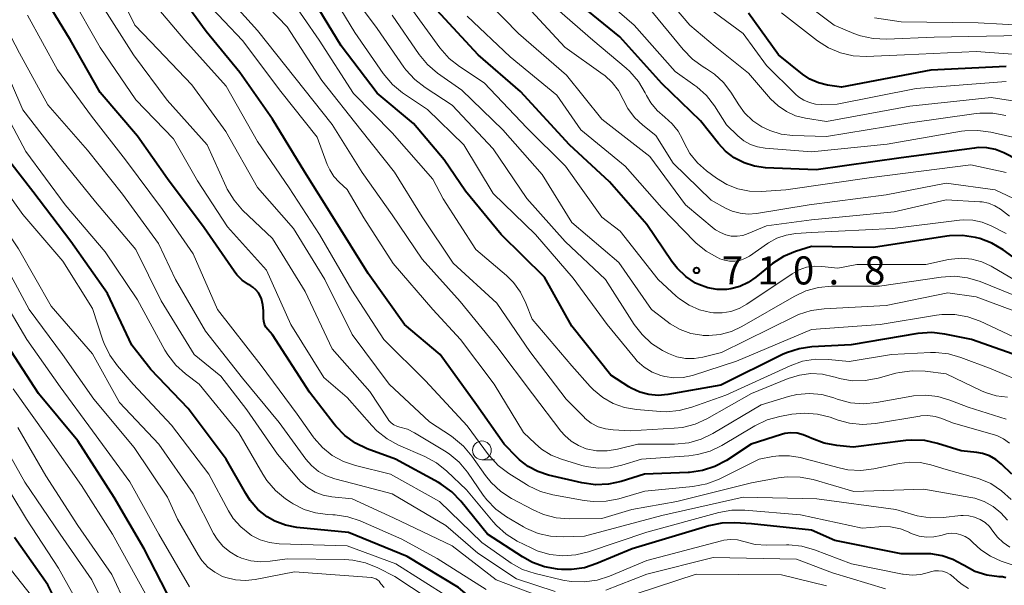
# Model space of a CAD drawing. Units: metres. Extents: x -64000 to -62000, y 18000 to 19500.
# Drawn here: x -63891 to -63759, y 18580 to 18656 of the extents above; entities that cross this region are included whole.
import ezdxf

# ---------------------------------------------------------------- set-up
doc = ezdxf.new("R2010")
doc.units = ezdxf.units.M
for name, color, linetype, lineweight in [('633100_広葉樹林', 7, 'Continuous', 13), ('710100_等高線(計曲線)', 7, 'Continuous', 40), ('710200_等高線(主曲線)', 7, 'Continuous', 13), ('731200_図化機測定による標高点', 7, 'Continuous', 40)]:
    doc.layers.add(name, color=color, linetype=linetype, lineweight=lineweight)
doc.styles.add('Style-WORKING', font='MS Gothic.ttf')

msp = doc.modelspace()

# ---------------------------------------------------------------- linework, layer by layer
at = {"layer": '633100_広葉樹林', "linetype": 'Continuous', "lineweight": 13}
msp.add_line((-63829.01, 18596.93), (-63827.34, 18596.93), dxfattribs=at)
msp.add_circle((-63829.01, 18598.18), 1.25, dxfattribs=at)
at = {"layer": '710100_等高線(計曲線)', "linetype": 'Continuous', "lineweight": 40, "flags": 128}
for points, elevation in [([(-63758.24, 18595), (-63759.62, 18596.35), (-63760.37, 18596.96), (-63761.22, 18597.44), (-63762.14, 18597.76), (-63762.92, 18597.9), (-63765, 18598.13), (-63768.17, 18599.11), (-63769.87, 18599.48), (-63771.61, 18599.55), (-63772.4, 18599.48), (-63779.41, 18598.59), (-63781.6, 18598.81), (-63783.31, 18599.13), (-63784.94, 18599.74), (-63785.35, 18599.95), (-63786.11, 18600.27), (-63786.91, 18600.46), (-63787.73, 18600.51), (-63788.55, 18600.41), (-63789.01, 18600.29), (-63793.06, 18599), (-63796.35, 18596.84), (-63797.89, 18596.02), (-63799.54, 18595.47), (-63801.27, 18595.22), (-63801.47, 18595.21), (-63807.31, 18595), (-63810.4, 18594.03), (-63812.1, 18593.65), (-63813.84, 18593.58), (-63815.66, 18593.83), (-63820.14, 18594.87), (-63821.55, 18595.33), (-63822.85, 18596.02), (-63824.01, 18596.93), (-63824.3, 18597.22), (-63826.04, 18599), (-63829.73, 18604.27), (-63834.57, 18611), (-63839.35, 18615), (-63844.19, 18621.81), (-63848.69, 18629), (-63852.67, 18635.33), (-63857, 18642.44), (-63861.34, 18648.66), (-63865.86, 18654.14), (-63870.82, 18661)], 690), ([(-63808.96, 18585.04), (-63813.66, 18583.04), (-63815.31, 18582.5), (-63817.04, 18582.26), (-63818.37, 18582.28), (-63818.91, 18582.32), (-63820.63, 18582.61), (-63822.27, 18583.2), (-63823.61, 18583.94), (-63828.25, 18587), (-63831.84, 18591.4), (-63833.05, 18592.65), (-63834.47, 18593.67), (-63834.8, 18593.86), (-63840.57, 18597), (-63844.32, 18598.4), (-63845.9, 18599.15), (-63847.32, 18600.17), (-63848.54, 18601.41), (-63848.74, 18601.66), (-63852.05, 18605.95), (-63857, 18613.63), (-63857.6, 18614.32), (-63857.85, 18614.65), (-63858.03, 18615.02), (-63858.15, 18615.42), (-63858.2, 18615.83), (-63858.2, 18615.91), (-63858.19, 18616.81), (-63858.25, 18617.62), (-63858.45, 18618.4), (-63858.59, 18618.74), (-63858.85, 18619.21), (-63859.19, 18619.63), (-63859.6, 18619.99), (-63859.87, 18620.17), (-63860.17, 18620.33), (-63861.01, 18620.92), (-63861.74, 18621.64), (-63862.09, 18622.11), (-63866.09, 18627.91), (-63871, 18634.46), (-63875, 18640.14), (-63880, 18646), (-63883.97, 18653), (-63888.14, 18659.86)], 680), ([(-63797.12, 18606.88), (-63804.19, 18605.62), (-63805.45, 18605.51), (-63806.7, 18605.62), (-63807.92, 18605.94), (-63809.06, 18606.47), (-63809.39, 18606.67), (-63811.78, 18608.22), (-63817, 18614.77), (-63820.67, 18621.33), (-63826.45, 18627), (-63831.2, 18632.8), (-63834.05, 18637), (-63838.14, 18641.86), (-63843, 18645.88), (-63847.8, 18652.2), (-63851.9, 18659)], 700), ([(-63757.49, 18637), (-63759.32, 18637.92), (-63760.41, 18638.35), (-63761.56, 18638.58), (-63762.72, 18638.62), (-63763.2, 18638.57), (-63773, 18637.28), (-63784.36, 18635.64), (-63791.13, 18635.94), (-63792.59, 18636.14), (-63794, 18636.58), (-63795.31, 18637.27), (-63796.48, 18638.17), (-63797.4, 18639.16), (-63799.8, 18642.2), (-63805, 18647.21), (-63810.58, 18653.42), (-63817, 18658.68)], 720), ([(-63796.32, 18619.68), (-63797.59, 18619.68), (-63798.84, 18619.89), (-63800.04, 18620.32), (-63800.47, 18620.53), (-63801.78, 18621.41), (-63802.93, 18622.5), (-63803.65, 18623.42), (-63807, 18628.37), (-63811.95, 18634.05), (-63817.33, 18639), (-63823.87, 18646.13), (-63829.53, 18651), (-63835.02, 18656.98)], 710), ([(-63759, 18649.44), (-63769.05, 18648.95), (-63781, 18646.69), (-63782.86, 18646.98), (-63784.07, 18647.29), (-63785.22, 18647.79), (-63786.2, 18648.45), (-63789.42, 18651), (-63793.41, 18656.59)], 730), ([(-63821, 18575.41), (-63824, 18575.47), (-63825.48, 18575.63), (-63826.91, 18576.05), (-63828.25, 18576.71), (-63829.3, 18577.46), (-63832.15, 18579.85), (-63839, 18584), (-63846.81, 18587.19), (-63853.74, 18587.89), (-63855.23, 18588.17), (-63856.65, 18588.71), (-63857.7, 18589.3), (-63858.92, 18590.28), (-63859.96, 18591.46), (-63860.56, 18592.39), (-63863.15, 18597), (-63868.25, 18603.75), (-63873.24, 18609), (-63875.75, 18612.25), (-63879, 18619.14), (-63883.91, 18626.09), (-63889, 18632.78), (-63893.49, 18638.51)], 670), ([(-63754.53, 18621.47), (-63759.39, 18624.97), (-63760.89, 18625.86), (-63762.52, 18626.48), (-63762.93, 18626.59), (-63763.1, 18626.63), (-63764.82, 18626.88), (-63766.56, 18626.83), (-63766.93, 18626.78), (-63776.73, 18625.27), (-63785, 18625.41), (-63787.12, 18624.74), (-63788.73, 18624.08), (-63790.2, 18623.14), (-63790.51, 18622.89), (-63792.42, 18621.3), (-63793.43, 18620.59), (-63794.56, 18620.07), (-63795.76, 18619.76), (-63796.32, 18619.68)], 710), ([(-63755.78, 18610.22), (-63763.62, 18613), (-63767.2, 18613.72), (-63768.93, 18613.91), (-63770.81, 18613.78), (-63779.71, 18612.29), (-63784.94, 18612.01), (-63786.66, 18611.76), (-63788.32, 18611.22), (-63788.85, 18610.98), (-63797.12, 18606.88)], 700), ([(-63870.34, 18577.66), (-63874.13, 18585), (-63878.14, 18591.86), (-63883, 18599.47), (-63888.24, 18605.76), (-63892.91, 18613)], 660), ([(-63759.02, 18581.15), (-63759.47, 18581.26), (-63759.72, 18581.28), (-63759.94, 18581.29), (-63761.58, 18581.51), (-63763.16, 18582), (-63764.62, 18582.77), (-63764.8, 18582.88), (-63766.12, 18583.61), (-63767.56, 18584.1), (-63769.06, 18584.33), (-63769.65, 18584.35), (-63773, 18584.35), (-63781.87, 18586.13), (-63785, 18587.5), (-63793, 18588.35), (-63795.23, 18588.49), (-63796.97, 18588.44), (-63798.7, 18588.09), (-63808.96, 18585.04)], 680), ([(-63883.37, 18573), (-63887, 18580.21), (-63891.45, 18586.55)], 650)]:
    msp.add_lwpolyline(points, dxfattribs=dict(at, elevation=elevation))
at = {"layer": '710200_等高線(主曲線)', "linetype": 'Continuous', "lineweight": 13, "flags": 128}
for points, elevation in [([(-63758.82, 18588.84), (-63759.7, 18589.85), (-63760.75, 18590.69), (-63761.92, 18591.34), (-63763.19, 18591.78), (-63763.71, 18591.89), (-63769.99, 18593), (-63779.32, 18592.68), (-63784.79, 18594.27), (-63786.5, 18594.61), (-63788.24, 18594.64), (-63789.4, 18594.5), (-63793, 18593.83), (-63803, 18591.34), (-63809, 18590.26), (-63813, 18589.08), (-63817.35, 18589.03), (-63819.09, 18589.16), (-63820.78, 18589.59), (-63822.18, 18590.21), (-63825.04, 18591.73), (-63826.5, 18592.69), (-63827.77, 18593.88), (-63828.51, 18594.81), (-63830.35, 18597.42), (-63831.47, 18598.75), (-63832.81, 18599.87), (-63833.08, 18600.05), (-63836.03, 18601.97), (-63841.38, 18607), (-63846.33, 18613.67), (-63849.98, 18621), (-63854.18, 18627.82), (-63859, 18633.28), (-63863.21, 18640.79), (-63867.77, 18647), (-63873.25, 18652.75), (-63875.38, 18655), (-63879.85, 18664.15)], 686), ([(-63864.7, 18581.88), (-63865.63, 18582.59), (-63866.42, 18583.45), (-63866.93, 18584.21), (-63869.69, 18589), (-63871, 18591.91), (-63875.45, 18598.55), (-63880.85, 18605), (-63885.02, 18610.98), (-63889.48, 18617), (-63893.55, 18624.45), (-63898.08, 18631), (-63902.72, 18637.28), (-63907, 18644.5), (-63909.68, 18652.32), (-63912.21, 18663)], 664), ([(-63861.62, 18583.98), (-63861.65, 18584), (-63862.69, 18584.61), (-63863.61, 18585.39), (-63864.38, 18586.32), (-63864.84, 18587.08), (-63867.59, 18592.41), (-63872.17, 18599), (-63877.42, 18604.58), (-63881, 18611.07), (-63886.55, 18617.45), (-63890.91, 18625.09), (-63895, 18631.21), (-63899.28, 18638.72), (-63902.6, 18643.4), (-63907, 18652.83), (-63909.03, 18660.97)], 666), ([(-63757.26, 18613), (-63762.47, 18615.43), (-63764.11, 18616.02), (-63765.83, 18616.33), (-63767.57, 18616.33), (-63768.31, 18616.23), (-63775.8, 18615), (-63785, 18614.34), (-63795, 18610.07), (-63800.9, 18608.19), (-63802.12, 18607.92), (-63803.36, 18607.87), (-63804.59, 18608.03), (-63805.11, 18608.16), (-63806.27, 18608.62), (-63807.33, 18609.28), (-63808.27, 18610.11), (-63808.6, 18610.49), (-63812.29, 18615), (-63816.81, 18621.19), (-63821.84, 18627), (-63827.52, 18632.48), (-63831.42, 18639), (-63836.3, 18643.7), (-63839.61, 18645.96), (-63840.96, 18647.06), (-63842.19, 18648.52), (-63845.99, 18654.01), (-63850.22, 18661)], 702), ([(-63804.88, 18611.51), (-63806.35, 18612.46), (-63807.63, 18613.64), (-63808.68, 18615.01), (-63812.49, 18621), (-63817.91, 18626.09), (-63823, 18631.83), (-63827.52, 18638.48), (-63833, 18644.31), (-63836.61, 18646.64), (-63837.99, 18647.71), (-63839.16, 18649), (-63839.42, 18649.35), (-63843, 18654.53), (-63847.47, 18660.53)], 704), ([(-63755.53, 18644.47), (-63761, 18645.32), (-63771.86, 18644.14), (-63783, 18642.1), (-63785.8, 18642.55), (-63787.11, 18642.88), (-63788.34, 18643.43), (-63789.46, 18644.19), (-63790.46, 18645.16), (-63793.41, 18648.59), (-63797.87, 18652.13), (-63801.26, 18655), (-63806.63, 18661.37)], 726), ([(-63803.34, 18601.12), (-63809.2, 18600.8), (-63811.5, 18600.9), (-63812.52, 18601.03), (-63813.5, 18601.34), (-63814.4, 18601.82), (-63815.22, 18602.44), (-63815.42, 18602.64), (-63817.76, 18605), (-63822.6, 18611.4), (-63827, 18617.83), (-63832.83, 18623.17), (-63837, 18629.38), (-63840.67, 18635.33), (-63845.19, 18641), (-63850.41, 18647.59), (-63855, 18654.74), (-63860.01, 18659.99)], 696), ([(-63758.55, 18629.45), (-63759.77, 18630.38), (-63760.52, 18630.85), (-63761.33, 18631.18), (-63762.19, 18631.36), (-63762.53, 18631.39), (-63767, 18631.63), (-63773.97, 18630.03), (-63785, 18628.98), (-63791, 18628.18), (-63793.46, 18627.13), (-63794.18, 18626.89), (-63794.94, 18626.79), (-63795.7, 18626.81), (-63796.44, 18626.97), (-63797.15, 18627.26), (-63797.8, 18627.66), (-63797.97, 18627.79), (-63801.81, 18631), (-63806.58, 18637.42), (-63813, 18642.41), (-63817.7, 18648.3), (-63824.13, 18653.87), (-63830.04, 18659.96)], 714), ([(-63754.75, 18639.25), (-63761.05, 18640.69), (-63762.78, 18640.93), (-63764.52, 18640.87), (-63764.97, 18640.8), (-63774.9, 18639.1), (-63785, 18638.06), (-63791.18, 18638.54), (-63792.19, 18638.71), (-63793.15, 18639.04), (-63794.04, 18639.55), (-63794.82, 18640.18), (-63796.34, 18641.66), (-63797.96, 18644.19), (-63799.03, 18645.57), (-63800.32, 18646.74), (-63800.56, 18646.92), (-63803.2, 18648.8), (-63808.67, 18655), (-63814.21, 18659.79)], 722), ([(-63757, 18653.58), (-63768.6, 18653.4), (-63774.99, 18653.11), (-63776.74, 18653.18), (-63778.44, 18653.55), (-63779.36, 18653.89), (-63781.98, 18655), (-63788.25, 18659.75)], 734), ([(-63827.12, 18580.88), (-63833, 18585.41), (-63840.82, 18589.18), (-63846.32, 18591.68), (-63849.04, 18591.96), (-63850.2, 18592.18), (-63851.3, 18592.6), (-63852.31, 18593.21), (-63853.2, 18593.98), (-63853.52, 18594.33), (-63856.33, 18597.67), (-63860.39, 18603.61), (-63863.9, 18608.1), (-63867.45, 18611), (-63871.83, 18618.17), (-63875.23, 18625), (-63880.64, 18631.36), (-63885.18, 18637), (-63890.31, 18643.69), (-63893.51, 18651), (-63897.48, 18658.52)], 674), ([(-63881.71, 18638.29), (-63887, 18644.32), (-63890.75, 18651.25), (-63894.81, 18659)], 676), ([(-63756.63, 18582.36), (-63759.65, 18583.38), (-63761.09, 18584.02), (-63762.39, 18584.89), (-63763.43, 18585.87), (-63763.91, 18586.31), (-63764.45, 18586.66), (-63765.04, 18586.91), (-63765.67, 18587.05), (-63766.32, 18587.09), (-63766.96, 18587.01), (-63767.24, 18586.93), (-63767.7, 18586.8), (-63768.66, 18586.6), (-63769.64, 18586.57), (-63770.61, 18586.72), (-63771.54, 18587.03), (-63771.84, 18587.16), (-63771.87, 18587.18), (-63773.12, 18587.68), (-63774.45, 18587.95), (-63775.8, 18587.99), (-63776.02, 18587.98), (-63778.21, 18587.79), (-63786.45, 18589.55), (-63793.89, 18590.19), (-63795.63, 18590.18), (-63797.38, 18589.87), (-63807, 18587.24), (-63814.78, 18584.61), (-63816.47, 18584.2), (-63818.21, 18584.09), (-63819.94, 18584.28), (-63821.61, 18584.77), (-63822.44, 18585.14), (-63824.29, 18586.06), (-63825.78, 18586.97), (-63827.08, 18588.13), (-63827.51, 18588.61), (-63831.09, 18592.91), (-63833.7, 18595.41), (-63835.06, 18596.5), (-63836.65, 18597.37), (-63840.14, 18598.87), (-63841.68, 18599.7), (-63843.04, 18600.78), (-63843.72, 18601.48), (-63847, 18605.24), (-63850.11, 18607.89), (-63854.51, 18615), (-63857.76, 18622.24), (-63863, 18628.05), (-63867, 18634.2), (-63870.2, 18639.8), (-63875.24, 18645), (-63880, 18652), (-63883.97, 18659)], 682), ([(-63758.5, 18585.26), (-63759.39, 18585.85), (-63760.17, 18586.58), (-63760.76, 18587.37), (-63761.23, 18588), (-63761.81, 18588.53), (-63762.47, 18588.96), (-63763.2, 18589.26), (-63763.96, 18589.44), (-63764.75, 18589.48), (-63765.04, 18589.46), (-63767.41, 18589.21), (-63769.16, 18589.18), (-63770.88, 18589.45), (-63771.32, 18589.58), (-63773.71, 18590.29), (-63784.29, 18591.71), (-63794.1, 18591.9), (-63805, 18589.49), (-63815.3, 18586.7), (-63818.15, 18586.6), (-63819.84, 18586.69), (-63821.49, 18587.06), (-63823.05, 18587.72), (-63823.45, 18587.95), (-63825.72, 18589.3), (-63827.13, 18590.31), (-63828.35, 18591.56), (-63828.83, 18592.2), (-63830.94, 18595.24), (-63832.06, 18596.58), (-63833.39, 18597.71), (-63833.99, 18598.11), (-63838.01, 18600.53), (-63838.95, 18600.99), (-63839.96, 18601.28), (-63840.38, 18601.4), (-63840.77, 18601.6), (-63841.13, 18601.85), (-63841.43, 18602.17), (-63841.58, 18602.37), (-63843.97, 18606.03), (-63849, 18611.75), (-63852.62, 18619.38), (-63857, 18626.49), (-63860.97, 18630.28), (-63862.12, 18631.58), (-63863.03, 18633.07), (-63863.18, 18633.39), (-63865.72, 18639), (-63871.03, 18644.97), (-63875.56, 18651), (-63879.98, 18658.02)], 684), ([(-63762.67, 18594.4), (-63763.04, 18594.51), (-63767, 18595.61), (-63769.06, 18596.25), (-63770.47, 18596.55), (-63771.92, 18596.61), (-63773.23, 18596.43), (-63776.66, 18595.7), (-63778.39, 18595.49), (-63780.13, 18595.58), (-63781.31, 18595.82), (-63786.52, 18597.21), (-63787.93, 18597.45), (-63789.36, 18597.45), (-63790.14, 18597.34), (-63791.96, 18597), (-63797.34, 18594.34), (-63798.97, 18593.71), (-63800.84, 18593.35), (-63807.26, 18592.74), (-63810.72, 18591.72), (-63812.43, 18591.37), (-63814.17, 18591.33), (-63815.34, 18591.47), (-63819.52, 18592.23), (-63821.2, 18592.69), (-63822.78, 18593.43), (-63823.06, 18593.61), (-63825.43, 18595.09), (-63826.82, 18596.15), (-63828, 18597.43), (-63828.11, 18597.57), (-63831, 18601.44), (-63836.53, 18607.47), (-63842.13, 18613), (-63846.4, 18619.6), (-63850.72, 18627), (-63854.74, 18633.26), (-63859, 18639.43), (-63863.18, 18646.82), (-63868.7, 18653), (-63873.4, 18658.6)], 688), ([(-63821.92, 18599.08), (-63823.44, 18600.56), (-63827.39, 18607), (-63831.85, 18613), (-63835.55, 18617), (-63840.85, 18623.15), (-63844.76, 18629.24), (-63847, 18633.03), (-63848.08, 18634.02), (-63848.78, 18634.78), (-63849.34, 18635.66), (-63849.66, 18636.37), (-63851, 18640.03), (-63855.86, 18646.14), (-63861, 18652.93), (-63865.88, 18658.12)], 692), ([(-63759, 18602.33), (-63764.06, 18603.94), (-63766.53, 18604.9), (-63768.1, 18605.36), (-63769.72, 18605.55), (-63771.35, 18605.44), (-63771.61, 18605.4), (-63776.32, 18604.55), (-63778.06, 18604.4), (-63779.79, 18604.54), (-63781.55, 18605.02), (-63782, 18605.18), (-63783.61, 18605.62), (-63785.27, 18605.77), (-63786.94, 18605.64), (-63788.06, 18605.37), (-63791.72, 18604.28), (-63798.15, 18600.42), (-63799.72, 18599.66), (-63801.39, 18599.18), (-63803.29, 18599), (-63808.17, 18599), (-63810.91, 18598.32), (-63812.29, 18598.11), (-63813.7, 18598.13), (-63815.07, 18598.4), (-63816.13, 18598.81), (-63817.1, 18599.4), (-63817.95, 18600.14), (-63818.45, 18600.72), (-63822.26, 18605.74), (-63827, 18612.05), (-63831.93, 18618.07), (-63837, 18623.71), (-63841, 18629.63), (-63845, 18635.32), (-63849, 18641.73), (-63853.99, 18648.01), (-63859, 18654.27), (-63863.23, 18659)], 694), ([(-63784.46, 18610.35), (-63786.18, 18610.07), (-63787.86, 18609.48), (-63796.44, 18605.56), (-63800.97, 18603.93), (-63802.66, 18603.49), (-63804.4, 18603.34), (-63805.15, 18603.37), (-63808.37, 18603.63), (-63809.96, 18603.9), (-63811.47, 18604.43), (-63812.86, 18605.22), (-63814.1, 18606.24), (-63814.54, 18606.71), (-63817, 18609.49), (-63822.3, 18615.7), (-63823.14, 18617.86), (-63823.85, 18619.3), (-63824.8, 18620.59), (-63825.74, 18621.53), (-63829.81, 18625), (-63834.2, 18631.8), (-63835.57, 18634.43), (-63841, 18640.59), (-63846.14, 18645.86), (-63850.75, 18653), (-63854.93, 18659.07)], 698), ([(-63759, 18635.28), (-63763.69, 18636.31), (-63777, 18634.62), (-63788.4, 18633), (-63791.7, 18632.78), (-63793.28, 18632.81), (-63794.83, 18633.12), (-63796.3, 18633.69), (-63797.66, 18634.52), (-63799.02, 18635.51), (-63800.22, 18636.58), (-63801.23, 18637.83), (-63802.01, 18639.26), (-63802.22, 18639.74), (-63802.81, 18640.83), (-63803.59, 18641.8), (-63804.59, 18642.68), (-63805.61, 18643.56), (-63806.46, 18644.6), (-63807.03, 18645.59), (-63807.21, 18645.96), (-63808.1, 18647.46), (-63809.24, 18648.78), (-63809.75, 18649.24), (-63814.19, 18653), (-63820, 18658)], 718), ([(-63759, 18647.47), (-63771, 18646.52), (-63781.55, 18644.45), (-63783.61, 18644.39), (-63784.45, 18644.44), (-63785.26, 18644.64), (-63786.03, 18644.97), (-63786.73, 18645.43), (-63787.13, 18645.78), (-63791, 18649.61), (-63794.12, 18653.88), (-63801, 18659)], 728), ([(-63786.63, 18622.3), (-63787.57, 18621.78), (-63793.61, 18617.69), (-63794.64, 18617.11), (-63795.75, 18616.72), (-63796.92, 18616.53), (-63798.1, 18616.55), (-63798.45, 18616.59), (-63799.94, 18616.96), (-63801.35, 18617.58), (-63802.63, 18618.44), (-63803.05, 18618.79), (-63805.47, 18621), (-63810.54, 18627.46), (-63813, 18629.33), (-63817.85, 18636.15), (-63823, 18641.25), (-63828.73, 18647.27), (-63832.02, 18649.45), (-63833.39, 18650.54), (-63834.61, 18651.94), (-63838.27, 18657)], 708), ([(-63754.03, 18629.97), (-63760.48, 18633), (-63767, 18633.87), (-63775, 18632.33), (-63785.29, 18631), (-63792.36, 18629.83), (-63793.45, 18629.74), (-63794.54, 18629.85), (-63795.6, 18630.14), (-63796.46, 18630.54), (-63798.38, 18631.62), (-63803.47, 18636.53), (-63805.78, 18640.22), (-63807.53, 18641.62), (-63808.63, 18642.65), (-63809.53, 18643.86), (-63810.14, 18645.06), (-63810.77, 18646.26), (-63811.6, 18647.34), (-63812.61, 18648.25), (-63812.82, 18648.41), (-63817.94, 18652.06), (-63823, 18657.52)], 716), ([(-63759.04, 18642.93), (-63760.76, 18643.23), (-63762.5, 18643.22), (-63763.01, 18643.17), (-63772.12, 18641.88), (-63783, 18640.11), (-63787.48, 18640.25), (-63789.05, 18640.44), (-63790.57, 18640.89), (-63791.61, 18641.39), (-63792.84, 18642.22), (-63793.92, 18643.26), (-63794.71, 18644.33), (-63795.77, 18646.04), (-63796.75, 18647.34), (-63797.94, 18648.45), (-63799, 18649.17), (-63799.44, 18649.42), (-63800.87, 18650.42), (-63802.14, 18651.72), (-63806.72, 18657.28)], 724), ([(-63711.51, 18641.1), (-63712.55, 18641.16), (-63714.78, 18641.09), (-63716.52, 18641.18), (-63718.22, 18641.57), (-63719.62, 18642.15), (-63723.76, 18644.24), (-63729, 18649.38), (-63730, 18650.23), (-63730.62, 18650.66), (-63731.3, 18650.99), (-63732.03, 18651.19), (-63732.3, 18651.23), (-63739, 18652.01), (-63748.07, 18651), (-63753.23, 18650.77), (-63763, 18651.46), (-63772.55, 18651), (-63777.7, 18650.81), (-63779.44, 18650.9), (-63781.14, 18651.29), (-63782.74, 18651.97), (-63784.19, 18652.9), (-63789, 18656.63)], 732), ([(-63741.35, 18656.65), (-63753, 18654.76), (-63762.71, 18655.29), (-63773, 18655.44), (-63776.58, 18655.97)], 736), ([(-63813.64, 18580.83), (-63815.37, 18580.59), (-63817.11, 18580.65), (-63818.19, 18580.85), (-63821.92, 18581.73), (-63823.57, 18582.28), (-63825.1, 18583.11), (-63825.4, 18583.32), (-63829, 18585.88), (-63834.66, 18591.34), (-63841.21, 18595), (-63845.89, 18596.14), (-63847.5, 18596.68), (-63848.99, 18597.49), (-63850.31, 18598.55), (-63851.43, 18599.82), (-63851.56, 18600), (-63853.67, 18603), (-63858.49, 18609.51), (-63864.33, 18617), (-63867.57, 18624.43), (-63871.65, 18630.35), (-63876.61, 18637), (-63881.17, 18642.83), (-63885.71, 18649), (-63889.69, 18656.31)], 678), ([(-63797.17, 18613.65), (-63798.72, 18613.51), (-63799.46, 18613.54), (-63799.62, 18613.56), (-63801.12, 18613.81), (-63802.55, 18614.32), (-63803.86, 18615.07), (-63804.29, 18615.39), (-63806.34, 18617), (-63810.74, 18623.26), (-63817, 18628.64), (-63820.95, 18635.05), (-63826.23, 18641), (-63831.7, 18646.3), (-63834.94, 18648.59), (-63836.27, 18649.72), (-63837.39, 18651.07), (-63841, 18656.3)], 706), ([(-63759, 18627.14), (-63761, 18628.16), (-63762.18, 18628.65), (-63763.43, 18628.91), (-63764.71, 18628.96), (-63765.23, 18628.91), (-63774.18, 18627.82), (-63785, 18627.26), (-63787.07, 18627.13), (-63788.36, 18626.94), (-63789.6, 18626.52), (-63790.74, 18625.9), (-63790.85, 18625.82), (-63793.29, 18624.13), (-63793.9, 18623.79), (-63794.55, 18623.55), (-63795.24, 18623.44), (-63795.94, 18623.44), (-63796.63, 18623.57), (-63797.22, 18623.78), (-63797.56, 18623.93), (-63799.08, 18624.79), (-63800.43, 18625.89), (-63800.61, 18626.07), (-63805, 18630.58), (-63809.87, 18636.13), (-63815.78, 18641), (-63819, 18645.62), (-63825.24, 18650.76), (-63831, 18656.2)], 712), ([(-63828.43, 18579.57), (-63835, 18583.71), (-63839.7, 18586.3), (-63845.25, 18588.74), (-63846.9, 18589.3), (-63848.62, 18589.57), (-63848.91, 18589.58), (-63849.65, 18589.61), (-63851.24, 18589.81), (-63852.77, 18590.28), (-63854.2, 18591.01), (-63854.49, 18591.19), (-63855.24, 18591.71), (-63856.59, 18592.81), (-63857.73, 18594.13), (-63858.29, 18595), (-63861.47, 18600.53), (-63866.78, 18607), (-63868.6, 18608.38), (-63869.89, 18609.55), (-63870.96, 18610.93), (-63871.34, 18611.57), (-63875, 18618.3), (-63879.32, 18624.68), (-63884.65, 18631), (-63889.91, 18638.09), (-63893.64, 18645)], 672), ([(-63819.24, 18579.31), (-63824.37, 18581), (-63829.55, 18584.45), (-63833.85, 18588.15), (-63841, 18592.38), (-63846.23, 18593.77), (-63848.64, 18594.39), (-63849.78, 18594.78), (-63850.84, 18595.37), (-63851.77, 18596.14), (-63852.53, 18597.01), (-63856.1, 18601.9), (-63861, 18607.84), (-63865.91, 18614.09), (-63869.95, 18621), (-63872.2, 18625.8), (-63877, 18632.39), (-63881.71, 18638.29)], 676), ([(-63833.46, 18578.54), (-63840.53, 18583), (-63847, 18585.41), (-63856.07, 18585.7), (-63857.37, 18585.85), (-63858.62, 18586.23), (-63859.79, 18586.82), (-63860.02, 18586.98), (-63861.21, 18587.94), (-63862.22, 18589.09), (-63862.84, 18590.09), (-63865.5, 18595), (-63870.46, 18601.54), (-63875.58, 18607), (-63877.69, 18609.46), (-63878.71, 18610.88), (-63879.47, 18612.45), (-63879.62, 18612.88), (-63881, 18617.13), (-63885, 18623.47), (-63890.31, 18629.69), (-63895, 18636.18)], 668), ([(-63757, 18620.44), (-63760.98, 18622.77), (-63762.23, 18623.36), (-63763.56, 18623.73), (-63764.94, 18623.86), (-63766.31, 18623.74), (-63766.69, 18623.67), (-63769.72, 18623), (-63778.92, 18623), (-63781.48, 18622.52), (-63783.63, 18622.76), (-63784.65, 18622.79), (-63785.66, 18622.63), (-63786.63, 18622.3)], 708), ([(-63758.17, 18619), (-63762.48, 18620.73), (-63764.15, 18621.23), (-63765.88, 18621.44), (-63767.69, 18621.33), (-63775.9, 18620.1), (-63782.32, 18620.09), (-63784.05, 18619.94), (-63785.74, 18619.48), (-63787.32, 18618.74), (-63794.28, 18614.71), (-63795.68, 18614.05), (-63797.17, 18613.65)], 706), ([(-63868.08, 18579.92), (-63872.16, 18587), (-63876.02, 18593.98), (-63881, 18600.8), (-63885.33, 18606.67), (-63889.8, 18613), (-63893.99, 18620.01)], 662), ([(-63754.49, 18615.51), (-63763, 18618.68), (-63766.8, 18619.2), (-63775, 18617.52), (-63783.32, 18617.1), (-63785.05, 18616.87), (-63786.71, 18616.33), (-63787.27, 18616.08), (-63797, 18611.25), (-63799.5, 18610.62), (-63800.66, 18610.44), (-63801.84, 18610.46), (-63803, 18610.68), (-63804.1, 18611.1), (-63804.28, 18611.2), (-63804.88, 18611.51)], 704), ([(-63755.97, 18606.94), (-63761, 18609.05), (-63765.03, 18610.6), (-63766.7, 18611.08), (-63768.44, 18611.26), (-63769.11, 18611.25), (-63774.3, 18611), (-63779.95, 18610.05), (-63782.72, 18610.33), (-63784.46, 18610.35)], 698), ([(-63758.83, 18605.3), (-63760.31, 18605.47), (-63761.74, 18605.89), (-63762.3, 18606.14), (-63767, 18608.38), (-63769.79, 18608.74), (-63771.53, 18608.81), (-63773.26, 18608.58), (-63773.73, 18608.47), (-63776.09, 18607.81), (-63777.81, 18607.5), (-63779.55, 18607.48), (-63781.27, 18607.77), (-63781.84, 18607.94), (-63782.05, 18608.01), (-63783.54, 18608.35), (-63785.08, 18608.43), (-63786.6, 18608.24), (-63788.09, 18607.78), (-63793, 18605.78), (-63798.96, 18602.4), (-63800.54, 18601.68), (-63802.23, 18601.24), (-63803.34, 18601.12)], 696), ([(-63873.96, 18579), (-63878.35, 18587), (-63882.5, 18593.5), (-63887, 18599.91), (-63891.61, 18606.39)], 658), ([(-63758.55, 18599.12), (-63759.34, 18599.7), (-63760.22, 18600.14), (-63760.73, 18600.31), (-63766.14, 18601.86), (-63767.57, 18602.43), (-63768.49, 18602.71), (-63769.44, 18602.82), (-63770.4, 18602.77), (-63770.52, 18602.75), (-63776.45, 18601.77), (-63778.19, 18601.64), (-63779.93, 18601.81), (-63781.43, 18602.21), (-63782.48, 18602.59), (-63784.17, 18603.02), (-63785.91, 18603.16), (-63787.62, 18603), (-63789.22, 18602.71), (-63790.9, 18602.25), (-63792.55, 18601.46), (-63796.95, 18598.83), (-63798.52, 18598.07), (-63800.2, 18597.6), (-63801.38, 18597.44), (-63807.68, 18597), (-63810.34, 18596.18), (-63811.9, 18595.85), (-63813.5, 18595.79), (-63815.08, 18596.01), (-63815.67, 18596.17), (-63818.38, 18596.98), (-63819.77, 18597.53), (-63821.04, 18598.32), (-63821.92, 18599.08)], 692), ([(-63868.04, 18564.36), (-63868.76, 18564.28), (-63869.48, 18564.33), (-63870.18, 18564.5), (-63870.84, 18564.79), (-63871.22, 18565.02), (-63871.63, 18565.31), (-63872.97, 18566.43), (-63874.09, 18567.76), (-63874.54, 18568.46), (-63877.21, 18573), (-63881.11, 18580.89), (-63885.33, 18587), (-63890.08, 18593.92), (-63894.05, 18601)], 654), ([(-63874.61, 18573.39), (-63878.43, 18581.57), (-63883, 18588.15), (-63887.24, 18594.76), (-63891, 18601.24)], 656), ([(-63881.42, 18575), (-63885.56, 18582.44), (-63889.83, 18589), (-63894.05, 18595.95)], 652), ([(-63758.32, 18591.6), (-63759.6, 18592.78), (-63761.06, 18593.73), (-63762.67, 18594.4)], 688), ([(-63764.02, 18579.74), (-63764.89, 18580.24), (-63765.49, 18580.73), (-63766.07, 18581.27), (-63766.49, 18581.6), (-63766.97, 18581.85), (-63767.49, 18582.02), (-63768.02, 18582.09), (-63768.56, 18582.07), (-63769.09, 18581.96), (-63769.22, 18581.91), (-63770.37, 18581.61), (-63771.55, 18581.51), (-63772.73, 18581.62), (-63772.85, 18581.64), (-63779.64, 18583), (-63784.61, 18584.89), (-63786.29, 18585.37), (-63788.02, 18585.55), (-63788.35, 18585.55), (-63790.96, 18585.5), (-63792.5, 18585.61), (-63794.02, 18585.98), (-63794.89, 18586.2), (-63795.79, 18586.27), (-63796.68, 18586.18), (-63797.02, 18586.1), (-63807, 18583.46), (-63811.98, 18581.36), (-63813.64, 18580.83)], 678), ([(-63834.1, 18577), (-63840.66, 18581.34), (-63842.93, 18582.49), (-63844.55, 18583.15), (-63846.25, 18583.51), (-63847.32, 18583.59), (-63855, 18583.7), (-63857.27, 18583.35), (-63858.57, 18583.27), (-63859.87, 18583.41), (-63861.12, 18583.77), (-63861.62, 18583.98)], 666), ([(-63775.12, 18579.68), (-63782.18, 18581.82), (-63787, 18583.65), (-63798.13, 18583.87), (-63807, 18581.65), (-63812.46, 18579.51)], 676), ([(-63851.63, 18562.7), (-63851.83, 18562.71), (-63851.93, 18562.7), (-63859.02, 18561.86), (-63860.72, 18561.51), (-63862.34, 18560.86), (-63862.74, 18560.65), (-63865.67, 18559), (-63869.62, 18556.39), (-63870.37, 18555.98), (-63871.18, 18555.71), (-63872.02, 18555.58), (-63872.65, 18555.59), (-63873.4, 18555.7), (-63874.11, 18555.95), (-63874.77, 18556.31), (-63875.36, 18556.79), (-63875.45, 18556.88), (-63879.47, 18561), (-63884.04, 18567.96), (-63887, 18576), (-63891.86, 18582.14)], 648), ([(-63842.05, 18579.85), (-63842.49, 18580.36), (-63842.58, 18580.48), (-63842.75, 18580.7), (-63842.95, 18580.88), (-63843.18, 18581.02), (-63843.44, 18581.12), (-63843.7, 18581.17), (-63843.76, 18581.18), (-63854.06, 18581.94), (-63859.28, 18580.91), (-63860.6, 18580.77), (-63861.93, 18580.86), (-63863.22, 18581.18), (-63863.66, 18581.34), (-63864.7, 18581.88)], 664), ([(-63783, 18580.08), (-63789, 18581.53), (-63800.38, 18581.62), (-63811, 18578.14)], 674), ([(-63819, 18577.8), (-63827.12, 18580.88)], 674)]:
    msp.add_lwpolyline(points, dxfattribs=dict(at, elevation=elevation))
at = {"layer": '731200_図化機測定による標高点', "linetype": 'Continuous', "lineweight": 40}
msp.add_circle((-63800.35, 18622.21, 710.83), 0.375, dxfattribs=at)

# ---------------------------------------------------------------- texts
at = {"layer": '731200_図化機測定による標高点', "linetype": 'Continuous', "lineweight": 40, "style": 'Style-WORKING'}
for s, p in [('7', (-63796.97, 18620.34, -10)), ('1', (-63792.22, 18620.34, -10)), ('0', (-63787.47, 18620.34, -10)), ('8', (-63777.97, 18620.34, -10)), ('.', (-63782.72, 18620.34, -10))]:
    msp.add_text(s, height=3.75, dxfattribs=at).set_placement(p)

doc.saveas('drawing.dxf')
